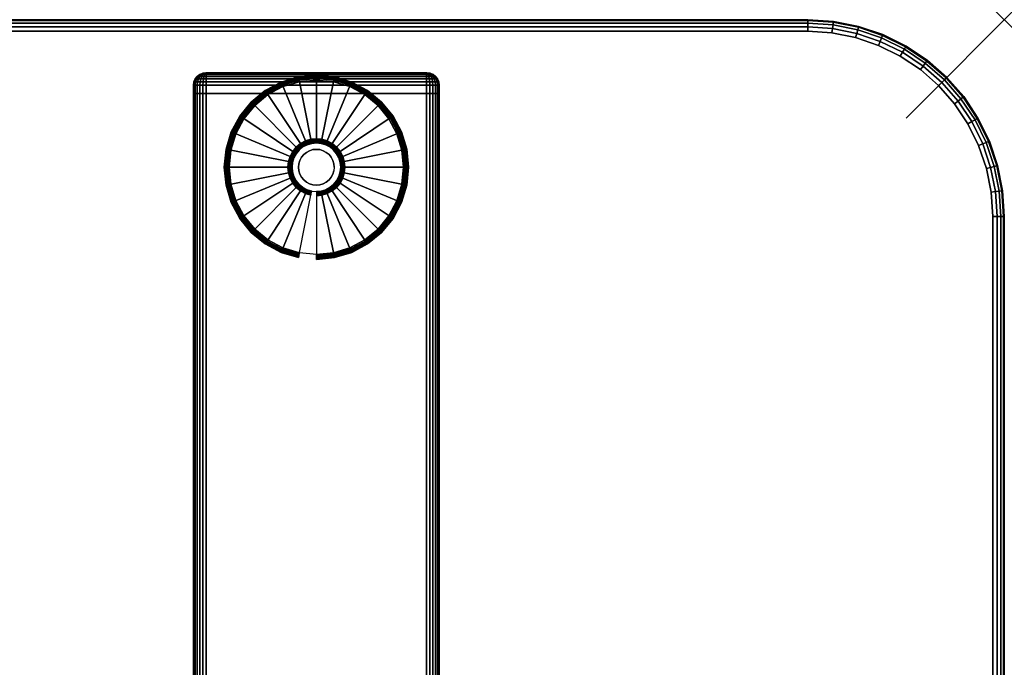
# Model space of a CAD drawing. Units: inches. Extents: x -0.2 to 60, y -20 to 0.
# Drawn here: x 50 to 60, y -6.6 to 0 of the extents above; entities that cross this region are included whole.
import ezdxf

# ---------------------------------------------------------------- set-up
doc = ezdxf.new("R2010")
doc.units = ezdxf.units.IN
doc.header["$MEASUREMENT"] = 0
doc.header["$PDMODE"] = 3
doc.header["$PDSIZE"] = 1
for name, color, linetype in [('A-FURN-3-NODE', 7, 'Continuous'), ('A-FURN-3-TABLE-LEG-FOOT', 253, 'Continuous'), ('A-FURN-3-TABLE-LEG-FOOT-TRIM', 251, 'Continuous'), ('A-FURN-3-TABLE-LEG-GLIDE', 253, 'Continuous'), ('A-FURN-3-TABLE-SURFACE-BOTTOM', 255, 'Continuous'), ('A-FURN-3-TABLE-SURFACE-EDGE', 255, 'Continuous'), ('A-FURN-3-TABLE-SURFACE-TOP-HPL-TFL', 255, 'Continuous')]:
    doc.layers.add(name, color=color, linetype=linetype)

msp = doc.modelspace()

# ---------------------------------------------------------------- linework, layer by layer
at = {"layer": 'A-FURN-3-NODE'}
msp.add_point((60, 0), dxfattribs=at)
at = {"layer": 'A-FURN-3-TABLE-LEG-FOOT-TRIM'}
for points, invisible_edges in [([(54.125, -0.54, 0.905), (54.125, -0.54, 0.904), (51.875, -0.54, 0.904), (51.875, -0.54, 0.905)], 10), ([(54.125, -0.54, 0.904), (54.124, -0.54, 0.903), (51.876, -0.54, 0.903), (51.875, -0.54, 0.904)], 10), ([(54.125, -0.54, 0.905), (51.875, -0.54, 0.905), (51.875, -0.54, 1.645), (54.125, -0.54, 1.645)], 5), ([(54.124, -0.54, 1.648), (54.125, -0.54, 1.646), (51.875, -0.54, 1.646), (51.876, -0.54, 1.648)], 10), ([(54.125, -0.54, 1.646), (54.125, -0.54, 1.645), (51.875, -0.54, 1.645), (51.875, -0.54, 1.646)], 10), ([(54.124, -0.54, 0.903), (54.124, -0.54, 0.901), (51.876, -0.54, 0.901), (51.876, -0.54, 0.903)], 10), ([(54.124, -0.54, 0.901), (54.123, -0.54, 0.901), (51.878, -0.54, 0.901), (51.876, -0.54, 0.901)], 10), ([(54.123, -0.54, 1.649), (54.124, -0.54, 1.649), (51.876, -0.54, 1.649), (51.878, -0.54, 1.649)], 10), ([(54.124, -0.54, 1.649), (54.124, -0.54, 1.648), (51.876, -0.54, 1.648), (51.876, -0.54, 1.649)], 10), ([(54.123, -0.54, 0.901), (54.121, -0.54, 0.9), (51.879, -0.54, 0.9), (51.878, -0.54, 0.901)], 10), ([(54.121, -0.54, 1.65), (54.123, -0.54, 1.649), (51.878, -0.54, 1.649), (51.879, -0.54, 1.65)], 10), ([(54.121, -0.54, 0.9), (54.12, -0.54, 0.9), (51.88, -0.54, 0.9), (51.879, -0.54, 0.9)], 8), ([(54.12, -0.54, 1.65), (54.121, -0.54, 1.65), (51.879, -0.54, 1.65), (51.88, -0.54, 1.65)], 2)]:
    msp.add_3dface(points, dxfattribs=dict(at, invisible_edges=invisible_edges))
at = {"layer": 'A-FURN-3-TABLE-LEG-GLIDE'}
for points, invisible_edges in [([(53.34, -0.68), (53.493, -0.762), (52.507, -0.762), (52.66, -0.68)], 10), ([(53.173, -0.63), (53.34, -0.68), (52.66, -0.68), (52.827, -0.63)], 10), ([(53, -0.613), (53.173, -0.63), (52.827, -0.63), (53, -0.613)], 2), ([(53.493, -0.762), (53.628, -0.872), (52.372, -0.872), (52.507, -0.762)], 10), ([(53.628, -0.872), (53.738, -1.007), (52.262, -1.007), (52.372, -0.872)], 10), ([(53.738, -1.007), (53.82, -1.16), (52.18, -1.16), (52.262, -1.007)], 10), ([(53.82, -1.16), (53.87, -1.327), (52.13, -1.327), (52.18, -1.16)], 10), ([(52.862, -1.294, 0.396), (52.825, -1.325, 0.396), (52.871, -1.371, 0.396), (52.899, -1.349, 0.396)], 10), ([(52.905, -1.271, 0.396), (52.862, -1.294, 0.396), (52.899, -1.349, 0.396), (52.93, -1.332, 0.396)], 10), ([(52.952, -1.257, 0.396), (52.905, -1.271, 0.396), (52.93, -1.332, 0.396), (52.964, -1.321, 0.396)], 10), ([(53, -1.253, 0.396), (52.952, -1.257, 0.396), (52.964, -1.321, 0.396), (53, -1.318, 0.396)], 10), ([(53.048, -1.257, 0.396), (53, -1.253, 0.396), (53, -1.318, 0.396), (53.036, -1.321, 0.396)], 10), ([(53.095, -1.271, 0.396), (53.048, -1.257, 0.396), (53.036, -1.321, 0.396), (53.07, -1.332, 0.396)], 10), ([(53.138, -1.294, 0.396), (53.095, -1.271, 0.396), (53.07, -1.332, 0.396), (53.101, -1.349, 0.396)], 10), ([(53.175, -1.325, 0.396), (53.138, -1.294, 0.396), (53.101, -1.349, 0.396), (53.129, -1.371, 0.396)], 10), ([(53.87, -1.327), (53.888, -1.5), (52.113, -1.5), (52.13, -1.327)], 10), ([(52.794, -1.362, 0.396), (52.771, -1.405, 0.396), (52.832, -1.43, 0.396), (52.849, -1.399, 0.396)], 10), ([(52.825, -1.325, 0.396), (52.794, -1.362, 0.396), (52.849, -1.399, 0.396), (52.871, -1.371, 0.396)], 10), ([(53.206, -1.362, 0.396), (53.175, -1.325, 0.396), (53.129, -1.371, 0.396), (53.151, -1.399, 0.396)], 10), ([(53.229, -1.405, 0.396), (53.206, -1.362, 0.396), (53.151, -1.399, 0.396), (53.168, -1.43, 0.396)], 10), ([(53.888, -1.5), (53.87, -1.673), (52.13, -1.673), (52.113, -1.5)], 10), ([(52.757, -1.452, 0.396), (52.753, -1.5, 0.396), (52.818, -1.5, 0.396), (52.821, -1.464, 0.396)], 10), ([(52.753, -1.5, 0.396), (52.757, -1.548, 0.396), (52.821, -1.536, 0.396), (52.818, -1.5, 0.396)], 10), ([(52.771, -1.405, 0.396), (52.757, -1.452, 0.396), (52.821, -1.464, 0.396), (52.832, -1.43, 0.396)], 10), ([(53.243, -1.452, 0.396), (53.229, -1.405, 0.396), (53.168, -1.43, 0.396), (53.179, -1.464, 0.396)], 10), ([(53.248, -1.5, 0.396), (53.243, -1.452, 0.396), (53.179, -1.464, 0.396), (53.182, -1.5, 0.396)], 10), ([(53.243, -1.548, 0.396), (53.248, -1.5, 0.396), (53.182, -1.5, 0.396), (53.179, -1.536, 0.396)], 10), ([(52.757, -1.548, 0.396), (52.771, -1.595, 0.396), (52.832, -1.57, 0.396), (52.821, -1.536, 0.396)], 10), ([(52.771, -1.595, 0.396), (52.794, -1.638, 0.396), (52.849, -1.601, 0.396), (52.832, -1.57, 0.396)], 10), ([(52.794, -1.638, 0.396), (52.825, -1.675, 0.396), (52.871, -1.629, 0.396), (52.849, -1.601, 0.396)], 10), ([(53.175, -1.675, 0.396), (53.206, -1.638, 0.396), (53.151, -1.601, 0.396), (53.129, -1.629, 0.396)], 10), ([(53.206, -1.638, 0.396), (53.229, -1.595, 0.396), (53.168, -1.57, 0.396), (53.151, -1.601, 0.396)], 10), ([(53.229, -1.595, 0.396), (53.243, -1.548, 0.396), (53.179, -1.536, 0.396), (53.168, -1.57, 0.396)], 10), ([(53.87, -1.673), (53.82, -1.84), (52.18, -1.84), (52.13, -1.673)], 10), ([(52.825, -1.675, 0.396), (52.862, -1.706, 0.396), (52.899, -1.651, 0.396), (52.871, -1.629, 0.396)], 10), ([(52.862, -1.706, 0.396), (52.905, -1.729, 0.396), (52.93, -1.668, 0.396), (52.899, -1.651, 0.396)], 10), ([(52.905, -1.729, 0.396), (52.952, -1.743, 0.396), (52.964, -1.679, 0.396), (52.93, -1.668, 0.396)], 10), ([(52.952, -1.743, 0.396), (53, -1.748, 0.396), (53, -1.682, 0.396), (52.964, -1.679, 0.396)], 10), ([(53, -1.748, 0.396), (53.048, -1.743, 0.396), (53.036, -1.679, 0.396), (53, -1.682, 0.396)], 10), ([(53.048, -1.743, 0.396), (53.095, -1.729, 0.396), (53.07, -1.668, 0.396), (53.036, -1.679, 0.396)], 10), ([(53.095, -1.729, 0.396), (53.138, -1.706, 0.396), (53.101, -1.651, 0.396), (53.07, -1.668, 0.396)], 10), ([(53.138, -1.706, 0.396), (53.175, -1.675, 0.396), (53.129, -1.629, 0.396), (53.101, -1.651, 0.396)], 10), ([(53.82, -1.84), (53.738, -1.993), (52.262, -1.993), (52.18, -1.84)], 10), ([(53.738, -1.993), (53.628, -2.128), (52.372, -2.128), (52.262, -1.993)], 10), ([(53.628, -2.128), (53.493, -2.238), (52.507, -2.238), (52.372, -2.128)], 10), ([(53.493, -2.238), (53.34, -2.32), (52.66, -2.32), (52.507, -2.238)], 10), ([(53.34, -2.32), (53.173, -2.37), (52.827, -2.37), (52.66, -2.32)], 10), ([(53.173, -2.37), (53, -2.387), (53, -2.387), (52.827, -2.37)], 8)]:
    msp.add_3dface(points, dxfattribs=dict(at, invisible_edges=invisible_edges))
at = {"layer": 'A-FURN-3-TABLE-SURFACE-BOTTOM'}
for points, invisible_edges in [([(58, -0.118, 31), (58, -19.882, 31), (2, -19.882, 31), (2, -0.118, 31)], 5), ([(58.246, -0.134, 31), (58.246, -19.866, 31), (58, -19.882, 31), (58, -0.118, 31)], 5), ([(58.487, -0.182, 31), (58.487, -19.818, 31), (58.246, -19.866, 31), (58.246, -0.134, 31)], 5), ([(58.72, -0.261, 31), (58.72, -19.739, 31), (58.487, -19.818, 31), (58.487, -0.182, 31)], 5), ([(58.941, -0.37, 31), (58.941, -19.63, 31), (58.72, -19.739, 31), (58.72, -0.261, 31)], 5), ([(59.146, -0.507, 31), (59.146, -19.493, 31), (58.941, -19.63, 31), (58.941, -0.37, 31)], 5), ([(59.331, -0.669, 31), (59.331, -19.331, 31), (59.146, -19.493, 31), (59.146, -0.507, 31)], 5), ([(59.493, -0.854, 31), (59.493, -19.146, 31), (59.331, -19.331, 31), (59.331, -0.669, 31)], 5), ([(59.63, -1.059, 31), (59.63, -18.941, 31), (59.493, -19.146, 31), (59.493, -0.854, 31)], 5), ([(59.739, -1.28, 31), (59.739, -18.72, 31), (59.63, -18.941, 31), (59.63, -1.059, 31)], 5), ([(59.818, -1.513, 31), (59.818, -18.487, 31), (59.739, -18.72, 31), (59.739, -1.28, 31)], 5), ([(59.866, -1.754, 31), (59.866, -18.246, 31), (59.818, -18.487, 31), (59.818, -1.513, 31)], 5), ([(59.882, -2, 31), (59.882, -18, 31), (59.866, -18.246, 31), (59.866, -1.754, 31)], 4)]:
    msp.add_3dface(points, dxfattribs=dict(at, invisible_edges=invisible_edges))
at = {"layer": 'A-FURN-3-TABLE-SURFACE-TOP-HPL-TFL'}
for points, invisible_edges in [([(2, -19.882, 32), (58, -19.882, 32), (58, -0.118, 32), (2, -0.118, 32)], 10), ([(58, -19.882, 32), (58.246, -19.866, 32), (58.246, -0.134, 32), (58, -0.118, 32)], 10), ([(58.246, -19.866, 32), (58.487, -19.818, 32), (58.487, -0.182, 32), (58.246, -0.134, 32)], 10), ([(58.487, -19.818, 32), (58.72, -19.739, 32), (58.72, -0.261, 32), (58.487, -0.182, 32)], 10), ([(58.72, -19.739, 32), (58.941, -19.63, 32), (58.941, -0.37, 32), (58.72, -0.261, 32)], 10), ([(58.941, -19.63, 32), (59.146, -19.493, 32), (59.146, -0.507, 32), (58.941, -0.37, 32)], 10), ([(59.146, -19.493, 32), (59.331, -19.331, 32), (59.331, -0.669, 32), (59.146, -0.507, 32)], 10), ([(59.331, -19.331, 32), (59.493, -19.146, 32), (59.493, -0.854, 32), (59.331, -0.669, 32)], 10), ([(59.493, -19.146, 32), (59.63, -18.941, 32), (59.63, -1.059, 32), (59.493, -0.854, 32)], 10), ([(59.63, -18.941, 32), (59.739, -18.72, 32), (59.739, -1.28, 32), (59.63, -1.059, 32)], 10), ([(59.739, -18.72, 32), (59.818, -18.487, 32), (59.818, -1.513, 32), (59.739, -1.28, 32)], 10), ([(59.818, -18.487, 32), (59.866, -18.246, 32), (59.866, -1.754, 32), (59.818, -1.513, 32)], 10), ([(59.866, -18.246, 32), (59.882, -18, 32), (59.882, -2, 32), (59.866, -1.754, 32)], 8)]:
    msp.add_3dface(points, dxfattribs=dict(at, invisible_edges=invisible_edges))

# ---------------------------------------------------------------- meshes
at = {"layer": 'A-FURN-3-TABLE-LEG-FOOT'}
mesh = msp.add_polymesh((2, 29), dxfattribs=at)
for k, corner in enumerate([(54.12, -19.25, 1.775), (54.154, -19.25, 1.771), (54.185, -19.25, 1.758), (54.212, -19.25, 1.737), (54.233, -19.25, 1.71), (54.246, -19.25, 1.679), (54.25, -19.25, 1.645), (54.25, -19.25, 0.905), (54.246, -19.25, 0.871), (54.233, -19.25, 0.84), (54.212, -19.25, 0.813), (54.185, -19.25, 0.792), (54.154, -19.25, 0.779), (54.12, -19.25, 0.775), (51.88, -19.25, 0.775), (51.846, -19.25, 0.779), (51.815, -19.25, 0.792), (51.788, -19.25, 0.813), (51.767, -19.25, 0.84), (51.754, -19.25, 0.871), (51.75, -19.25, 0.905), (51.75, -19.25, 1.645), (51.754, -19.25, 1.679), (51.767, -19.25, 1.71), (51.788, -19.25, 1.737), (51.815, -19.25, 1.758), (51.846, -19.25, 1.771), (51.88, -19.25, 1.775), (54.12, -19.25, 1.775), (54.12, -0.75, 1.775), (54.154, -0.75, 1.771), (54.185, -0.75, 1.758), (54.212, -0.75, 1.737), (54.233, -0.75, 1.71), (54.246, -0.75, 1.679), (54.25, -0.75, 1.645), (54.25, -0.75, 0.905), (54.246, -0.75, 0.871), (54.233, -0.75, 0.84), (54.212, -0.75, 0.813), (54.185, -0.75, 0.792), (54.154, -0.75, 0.779), (54.12, -0.75, 0.775), (51.88, -0.75, 0.775), (51.846, -0.75, 0.779), (51.815, -0.75, 0.792), (51.788, -0.75, 0.813), (51.767, -0.75, 0.84), (51.754, -0.75, 0.871), (51.75, -0.75, 0.905), (51.75, -0.75, 1.645), (51.754, -0.75, 1.679), (51.767, -0.75, 1.71), (51.788, -0.75, 1.737), (51.815, -0.75, 1.758), (51.846, -0.75, 1.771), (51.88, -0.75, 1.775), (54.12, -0.75, 1.775)]):
    mesh.set_mesh_vertex(divmod(k, 29), corner)
at = {"layer": 'A-FURN-3-TABLE-LEG-FOOT-TRIM'}
mesh = msp.add_polymesh((29, 8), dxfattribs=at)
for k, corner in enumerate([(51.875, -0.54, 0.905), (51.843, -0.544, 0.905), (51.813, -0.557, 0.905), (51.787, -0.577, 0.905), (51.767, -0.602, 0.905), (51.754, -0.633, 0.905), (51.75, -0.665, 0.905), (51.75, -0.75, 0.905), (51.875, -0.54, 0.904), (51.844, -0.544, 0.895), (51.815, -0.557, 0.888), (51.79, -0.577, 0.881), (51.771, -0.602, 0.876), (51.759, -0.633, 0.872), (51.754, -0.665, 0.871), (51.754, -0.75, 0.871), (51.876, -0.54, 0.903), (51.848, -0.544, 0.886), (51.822, -0.557, 0.871), (51.799, -0.577, 0.858), (51.782, -0.602, 0.848), (51.771, -0.633, 0.842), (51.767, -0.665, 0.84), (51.767, -0.75, 0.84), (51.876, -0.54, 0.901), (51.854, -0.544, 0.879), (51.832, -0.557, 0.857), (51.814, -0.577, 0.839), (51.8, -0.602, 0.825), (51.791, -0.633, 0.816), (51.788, -0.665, 0.813), (51.788, -0.75, 0.813), (51.878, -0.54, 0.901), (51.861, -0.544, 0.873), (51.846, -0.557, 0.847), (51.833, -0.577, 0.824), (51.823, -0.602, 0.807), (51.817, -0.633, 0.796), (51.815, -0.665, 0.792), (51.815, -0.75, 0.792), (51.879, -0.54, 0.9), (51.87, -0.544, 0.869), (51.863, -0.557, 0.84), (51.856, -0.577, 0.815), (51.851, -0.602, 0.796), (51.847, -0.633, 0.784), (51.846, -0.665, 0.779), (51.846, -0.75, 0.779), (51.88, -0.54, 0.9), (51.88, -0.544, 0.868), (51.88, -0.557, 0.838), (51.88, -0.577, 0.812), (51.88, -0.602, 0.792), (51.88, -0.633, 0.779), (51.88, -0.665, 0.775), (51.88, -0.75, 0.775), (54.12, -0.54, 0.9), (54.12, -0.544, 0.868), (54.12, -0.557, 0.838), (54.12, -0.577, 0.812), (54.12, -0.602, 0.792), (54.12, -0.633, 0.779), (54.12, -0.665, 0.775), (54.12, -0.75, 0.775), (54.121, -0.54, 0.9), (54.13, -0.544, 0.869), (54.137, -0.557, 0.84), (54.144, -0.577, 0.815), (54.149, -0.602, 0.796), (54.153, -0.633, 0.784), (54.154, -0.665, 0.779), (54.154, -0.75, 0.779), (54.123, -0.54, 0.901), (54.139, -0.544, 0.873), (54.154, -0.557, 0.847), (54.167, -0.577, 0.824), (54.177, -0.602, 0.807), (54.183, -0.633, 0.796), (54.185, -0.665, 0.792), (54.185, -0.75, 0.792), (54.124, -0.54, 0.901), (54.146, -0.544, 0.879), (54.168, -0.557, 0.857), (54.186, -0.577, 0.839), (54.2, -0.602, 0.825), (54.209, -0.633, 0.816), (54.212, -0.665, 0.813), (54.212, -0.75, 0.813), (54.124, -0.54, 0.903), (54.152, -0.544, 0.886), (54.178, -0.557, 0.871), (54.201, -0.577, 0.858), (54.218, -0.602, 0.848), (54.229, -0.633, 0.842), (54.233, -0.665, 0.84), (54.233, -0.75, 0.84), (54.125, -0.54, 0.904), (54.156, -0.544, 0.895), (54.185, -0.557, 0.888), (54.21, -0.577, 0.881), (54.229, -0.602, 0.876), (54.241, -0.633, 0.872), (54.246, -0.665, 0.871), (54.246, -0.75, 0.871), (54.125, -0.54, 0.905), (54.157, -0.544, 0.905), (54.188, -0.557, 0.905), (54.213, -0.577, 0.905), (54.233, -0.602, 0.905), (54.246, -0.633, 0.905), (54.25, -0.665, 0.905), (54.25, -0.75, 0.905), (54.125, -0.54, 1.645), (54.157, -0.544, 1.645), (54.188, -0.557, 1.645), (54.213, -0.577, 1.645), (54.233, -0.602, 1.645), (54.246, -0.633, 1.645), (54.25, -0.665, 1.645), (54.25, -0.75, 1.645), (54.125, -0.54, 1.646), (54.156, -0.544, 1.655), (54.185, -0.557, 1.662), (54.21, -0.577, 1.669), (54.229, -0.602, 1.674), (54.241, -0.633, 1.678), (54.246, -0.665, 1.679), (54.246, -0.75, 1.679), (54.124, -0.54, 1.648), (54.152, -0.544, 1.664), (54.178, -0.557, 1.679), (54.201, -0.577, 1.692), (54.218, -0.602, 1.702), (54.229, -0.633, 1.708), (54.233, -0.665, 1.71), (54.233, -0.75, 1.71), (54.124, -0.54, 1.649), (54.146, -0.544, 1.671), (54.168, -0.557, 1.693), (54.186, -0.577, 1.711), (54.2, -0.602, 1.725), (54.209, -0.633, 1.734), (54.212, -0.665, 1.737), (54.212, -0.75, 1.737), (54.123, -0.54, 1.649), (54.139, -0.544, 1.677), (54.154, -0.557, 1.703), (54.167, -0.577, 1.726), (54.177, -0.602, 1.743), (54.183, -0.633, 1.754), (54.185, -0.665, 1.758), (54.185, -0.75, 1.758), (54.121, -0.54, 1.65), (54.13, -0.544, 1.681), (54.137, -0.557, 1.71), (54.144, -0.577, 1.735), (54.149, -0.602, 1.754), (54.153, -0.633, 1.766), (54.154, -0.665, 1.771), (54.154, -0.75, 1.771), (54.12, -0.54, 1.65), (54.12, -0.544, 1.682), (54.12, -0.557, 1.713), (54.12, -0.577, 1.738), (54.12, -0.602, 1.758), (54.12, -0.633, 1.771), (54.12, -0.665, 1.775), (54.12, -0.75, 1.775), (51.88, -0.54, 1.65), (51.88, -0.544, 1.682), (51.88, -0.557, 1.713), (51.88, -0.577, 1.738), (51.88, -0.602, 1.758), (51.88, -0.633, 1.771), (51.88, -0.665, 1.775), (51.88, -0.75, 1.775), (51.879, -0.54, 1.65), (51.87, -0.544, 1.681), (51.863, -0.557, 1.71), (51.856, -0.577, 1.735), (51.851, -0.602, 1.754), (51.847, -0.633, 1.766), (51.846, -0.665, 1.771), (51.846, -0.75, 1.771), (51.878, -0.54, 1.649), (51.861, -0.544, 1.677), (51.846, -0.557, 1.703), (51.833, -0.577, 1.726), (51.823, -0.602, 1.743), (51.817, -0.633, 1.754), (51.815, -0.665, 1.758), (51.815, -0.75, 1.758), (51.876, -0.54, 1.649), (51.854, -0.544, 1.671), (51.832, -0.557, 1.693), (51.814, -0.577, 1.711), (51.8, -0.602, 1.725), (51.791, -0.633, 1.734), (51.788, -0.665, 1.737), (51.788, -0.75, 1.737), (51.876, -0.54, 1.648), (51.848, -0.544, 1.664), (51.822, -0.557, 1.679), (51.799, -0.577, 1.692), (51.782, -0.602, 1.702), (51.771, -0.633, 1.708), (51.767, -0.665, 1.71), (51.767, -0.75, 1.71), (51.875, -0.54, 1.646), (51.844, -0.544, 1.655), (51.815, -0.557, 1.662), (51.79, -0.577, 1.669), (51.771, -0.602, 1.674), (51.759, -0.633, 1.678), (51.754, -0.665, 1.679), (51.754, -0.75, 1.679), (51.875, -0.54, 1.645), (51.843, -0.544, 1.645), (51.813, -0.557, 1.645), (51.787, -0.577, 1.645), (51.767, -0.602, 1.645), (51.754, -0.633, 1.645), (51.75, -0.665, 1.645), (51.75, -0.75, 1.645), (51.875, -0.54, 0.905), (51.843, -0.544, 0.905), (51.813, -0.557, 0.905), (51.787, -0.577, 0.905), (51.767, -0.602, 0.905), (51.754, -0.633, 0.905), (51.75, -0.665, 0.905), (51.75, -0.75, 0.905)]):
    mesh.set_mesh_vertex(divmod(k, 8), corner)
at = {"layer": 'A-FURN-3-TABLE-LEG-GLIDE'}
mesh = msp.add_polymesh((9, 7), dxfattribs=at)
for k, corner in enumerate([(53, -0.565, 0.178), (53, -0.562, 0.163), (53, -0.562, 0.05), (53, -0.566, 0.031), (53, -0.577, 0.015), (53, -0.593, 0.004), (53, -0.613), (52.818, -0.583, 0.178), (52.817, -0.581, 0.163), (52.817, -0.581, 0.05), (52.818, -0.584, 0.031), (52.82, -0.595, 0.015), (52.823, -0.611, 0.004), (52.827, -0.63), (52.642, -0.636, 0.178), (52.641, -0.634, 0.163), (52.641, -0.634, 0.05), (52.643, -0.637, 0.031), (52.647, -0.647, 0.015), (52.653, -0.662, 0.004), (52.66, -0.68), (52.481, -0.723, 0.178), (52.479, -0.72, 0.163), (52.479, -0.72, 0.05), (52.481, -0.724, 0.031), (52.487, -0.733, 0.015), (52.496, -0.746, 0.004), (52.507, -0.762), (52.339, -0.839, 0.178), (52.337, -0.837, 0.163), (52.337, -0.837, 0.05), (52.34, -0.84, 0.031), (52.347, -0.847, 0.015), (52.359, -0.859, 0.004), (52.372, -0.872), (52.223, -0.981, 0.178), (52.22, -0.979, 0.163), (52.22, -0.979, 0.05), (52.224, -0.981, 0.031), (52.233, -0.987, 0.015), (52.246, -0.996, 0.004), (52.262, -1.007), (52.136, -1.142, 0.178), (52.134, -1.141, 0.163), (52.134, -1.141, 0.05), (52.137, -1.143, 0.031), (52.147, -1.147, 0.015), (52.162, -1.153, 0.004), (52.18, -1.16), (52.083, -1.318, 0.178), (52.081, -1.317, 0.163), (52.081, -1.317, 0.05), (52.084, -1.318, 0.031), (52.095, -1.32, 0.015), (52.111, -1.323, 0.004), (52.13, -1.327), (52.065, -1.5, 0.178), (52.063, -1.5, 0.163), (52.063, -1.5, 0.05), (52.066, -1.5, 0.031), (52.077, -1.5, 0.015), (52.093, -1.5, 0.004), (52.113, -1.5)]):
    mesh.set_mesh_vertex(divmod(k, 7), corner)
mesh = msp.add_polymesh((9, 9), dxfattribs=at)
for k, corner in enumerate([(53, -1.253, 0.396), (53, -1.242, 0.396), (53, -1.231, 0.394), (53, -1.221, 0.393), (53, -1.21, 0.39), (53, -0.598, 0.211), (53, -0.584, 0.204), (53, -0.572, 0.193), (53, -0.565, 0.178), (52.952, -1.257, 0.396), (52.95, -1.247, 0.396), (52.948, -1.236, 0.394), (52.946, -1.226, 0.393), (52.943, -1.216, 0.39), (52.824, -0.616, 0.211), (52.821, -0.602, 0.204), (52.819, -0.59, 0.193), (52.818, -0.583, 0.178), (52.905, -1.271, 0.396), (52.901, -1.261, 0.396), (52.897, -1.252, 0.394), (52.893, -1.242, 0.393), (52.889, -1.232, 0.39), (52.655, -0.667, 0.211), (52.649, -0.654, 0.204), (52.645, -0.643, 0.193), (52.642, -0.636, 0.178), (52.862, -1.294, 0.396), (52.857, -1.285, 0.396), (52.851, -1.276, 0.394), (52.845, -1.268, 0.393), (52.839, -1.259, 0.39), (52.499, -0.75, 0.211), (52.491, -0.738, 0.204), (52.485, -0.729, 0.193), (52.481, -0.723, 0.178), (52.825, -1.325, 0.396), (52.817, -1.317, 0.396), (52.81, -1.31, 0.394), (52.802, -1.302, 0.393), (52.795, -1.295, 0.39), (52.362, -0.862, 0.211), (52.352, -0.852, 0.204), (52.344, -0.844, 0.193), (52.339, -0.839, 0.178), (52.794, -1.362, 0.396), (52.785, -1.357, 0.396), (52.776, -1.351, 0.394), (52.768, -1.345, 0.393), (52.759, -1.339, 0.39), (52.25, -0.999, 0.211), (52.238, -0.991, 0.204), (52.229, -0.985, 0.193), (52.223, -0.981, 0.178), (52.771, -1.405, 0.396), (52.761, -1.401, 0.396), (52.752, -1.397, 0.394), (52.742, -1.393, 0.393), (52.732, -1.389, 0.39), (52.167, -1.155, 0.211), (52.154, -1.149, 0.204), (52.143, -1.145, 0.193), (52.136, -1.142, 0.178), (52.757, -1.452, 0.396), (52.747, -1.45, 0.396), (52.736, -1.448, 0.394), (52.726, -1.446, 0.393), (52.716, -1.443, 0.39), (52.116, -1.324, 0.211), (52.102, -1.321, 0.204), (52.09, -1.319, 0.193), (52.083, -1.318, 0.178), (52.753, -1.5, 0.396), (52.742, -1.5, 0.396), (52.731, -1.5, 0.394), (52.721, -1.5, 0.393), (52.71, -1.5, 0.39), (52.098, -1.5, 0.211), (52.084, -1.5, 0.204), (52.072, -1.5, 0.193), (52.065, -1.5, 0.178)]):
    mesh.set_mesh_vertex(divmod(k, 9), corner)
mesh = msp.add_polymesh((9, 7), dxfattribs=at)
for k, corner in enumerate([(53.935, -1.5, 0.178), (53.938, -1.5, 0.163), (53.938, -1.5, 0.05), (53.934, -1.5, 0.031), (53.923, -1.5, 0.015), (53.907, -1.5, 0.004), (53.888, -1.5), (53.917, -1.318, 0.178), (53.919, -1.317, 0.163), (53.919, -1.317, 0.05), (53.916, -1.318, 0.031), (53.905, -1.32, 0.015), (53.889, -1.323, 0.004), (53.87, -1.327), (53.864, -1.142, 0.178), (53.866, -1.141, 0.163), (53.866, -1.141, 0.05), (53.863, -1.143, 0.031), (53.853, -1.147, 0.015), (53.838, -1.153, 0.004), (53.82, -1.16), (53.777, -0.981, 0.178), (53.78, -0.979, 0.163), (53.78, -0.979, 0.05), (53.776, -0.981, 0.031), (53.767, -0.987, 0.015), (53.754, -0.996, 0.004), (53.738, -1.007), (53.661, -0.839, 0.178), (53.663, -0.837, 0.163), (53.663, -0.837, 0.05), (53.66, -0.84, 0.031), (53.653, -0.847, 0.015), (53.641, -0.859, 0.004), (53.628, -0.872), (53.519, -0.723, 0.178), (53.521, -0.72, 0.163), (53.521, -0.72, 0.05), (53.519, -0.724, 0.031), (53.513, -0.733, 0.015), (53.504, -0.746, 0.004), (53.493, -0.762), (53.358, -0.636, 0.178), (53.359, -0.634, 0.163), (53.359, -0.634, 0.05), (53.357, -0.637, 0.031), (53.353, -0.647, 0.015), (53.347, -0.662, 0.004), (53.34, -0.68), (53.182, -0.583, 0.178), (53.183, -0.581, 0.163), (53.183, -0.581, 0.05), (53.182, -0.584, 0.031), (53.18, -0.595, 0.015), (53.177, -0.611, 0.004), (53.173, -0.63), (53, -0.565, 0.178), (53, -0.562, 0.163), (53, -0.562, 0.05), (53, -0.566, 0.031), (53, -0.577, 0.015), (53, -0.593, 0.004), (53, -0.613)]):
    mesh.set_mesh_vertex(divmod(k, 7), corner)
mesh = msp.add_polymesh((9, 9), dxfattribs=at)
for k, corner in enumerate([(53.248, -1.5, 0.396), (53.258, -1.5, 0.396), (53.269, -1.5, 0.394), (53.279, -1.5, 0.393), (53.29, -1.5, 0.39), (53.902, -1.5, 0.211), (53.916, -1.5, 0.204), (53.928, -1.5, 0.193), (53.935, -1.5, 0.178), (53.243, -1.452, 0.396), (53.253, -1.45, 0.396), (53.264, -1.448, 0.394), (53.274, -1.446, 0.393), (53.284, -1.443, 0.39), (53.884, -1.324, 0.211), (53.898, -1.321, 0.204), (53.91, -1.319, 0.193), (53.917, -1.318, 0.178), (53.229, -1.405, 0.396), (53.239, -1.401, 0.396), (53.248, -1.397, 0.394), (53.258, -1.393, 0.393), (53.268, -1.389, 0.39), (53.833, -1.155, 0.211), (53.846, -1.149, 0.204), (53.857, -1.145, 0.193), (53.864, -1.142, 0.178), (53.206, -1.362, 0.396), (53.215, -1.357, 0.396), (53.224, -1.351, 0.394), (53.232, -1.345, 0.393), (53.241, -1.339, 0.39), (53.75, -0.999, 0.211), (53.762, -0.991, 0.204), (53.771, -0.985, 0.193), (53.777, -0.981, 0.178), (53.175, -1.325, 0.396), (53.183, -1.317, 0.396), (53.19, -1.31, 0.394), (53.198, -1.302, 0.393), (53.205, -1.295, 0.39), (53.638, -0.862, 0.211), (53.648, -0.852, 0.204), (53.656, -0.844, 0.193), (53.661, -0.839, 0.178), (53.138, -1.294, 0.396), (53.143, -1.285, 0.396), (53.149, -1.276, 0.394), (53.155, -1.268, 0.393), (53.161, -1.259, 0.39), (53.501, -0.75, 0.211), (53.509, -0.738, 0.204), (53.515, -0.729, 0.193), (53.519, -0.723, 0.178), (53.095, -1.271, 0.396), (53.099, -1.261, 0.396), (53.103, -1.252, 0.394), (53.107, -1.242, 0.393), (53.111, -1.232, 0.39), (53.345, -0.667, 0.211), (53.351, -0.654, 0.204), (53.355, -0.643, 0.193), (53.358, -0.636, 0.178), (53.048, -1.257, 0.396), (53.05, -1.247, 0.396), (53.052, -1.236, 0.394), (53.054, -1.226, 0.393), (53.057, -1.216, 0.39), (53.176, -0.616, 0.211), (53.179, -0.602, 0.204), (53.181, -0.59, 0.193), (53.182, -0.583, 0.178), (53, -1.253, 0.396), (53, -1.242, 0.396), (53, -1.231, 0.394), (53, -1.221, 0.393), (53, -1.21, 0.39), (53, -0.598, 0.211), (53, -0.584, 0.204), (53, -0.572, 0.193), (53, -0.565, 0.178)]):
    mesh.set_mesh_vertex(divmod(k, 9), corner)
mesh = msp.add_polymesh((2, 32), dxfattribs=dict(at, n_close=True))
for k, corner in enumerate([(53.182, -1.5, 0.396), (53.179, -1.464, 0.396), (53.168, -1.43, 0.396), (53.151, -1.399, 0.396), (53.129, -1.371, 0.396), (53.101, -1.349, 0.396), (53.07, -1.332, 0.396), (53.036, -1.321, 0.396), (53, -1.318, 0.396), (52.964, -1.321, 0.396), (52.93, -1.332, 0.396), (52.899, -1.349, 0.396), (52.871, -1.371, 0.396), (52.849, -1.399, 0.396), (52.832, -1.43, 0.396), (52.821, -1.464, 0.396), (52.818, -1.5, 0.396), (52.821, -1.536, 0.396), (52.832, -1.57, 0.396), (52.849, -1.601, 0.396), (52.871, -1.629, 0.396), (52.899, -1.651, 0.396), (52.93, -1.668, 0.396), (52.964, -1.679, 0.396), (53, -1.682, 0.396), (53.036, -1.679, 0.396), (53.07, -1.668, 0.396), (53.101, -1.651, 0.396), (53.129, -1.629, 0.396), (53.151, -1.601, 0.396), (53.168, -1.57, 0.396), (53.179, -1.536, 0.396), (53.182, -1.5, 1.378), (53.179, -1.464, 1.378), (53.168, -1.43, 1.378), (53.151, -1.399, 1.378), (53.129, -1.371, 1.378), (53.101, -1.349, 1.378), (53.07, -1.332, 1.378), (53.036, -1.321, 1.378), (53, -1.318, 1.378), (52.964, -1.321, 1.378), (52.93, -1.332, 1.378), (52.899, -1.349, 1.378), (52.871, -1.371, 1.378), (52.849, -1.399, 1.378), (52.832, -1.43, 1.378), (52.821, -1.464, 1.378), (52.818, -1.5, 1.378), (52.821, -1.536, 1.378), (52.832, -1.57, 1.378), (52.849, -1.601, 1.378), (52.871, -1.629, 1.378), (52.899, -1.651, 1.378), (52.93, -1.668, 1.378), (52.964, -1.679, 1.378), (53, -1.682, 1.378), (53.036, -1.679, 1.378), (53.07, -1.668, 1.378), (53.101, -1.651, 1.378), (53.129, -1.629, 1.378), (53.151, -1.601, 1.378), (53.168, -1.57, 1.378), (53.179, -1.536, 1.378)]):
    mesh.set_mesh_vertex(divmod(k, 32), corner)
mesh = msp.add_polymesh((8, 7), dxfattribs=at)
for k, corner in enumerate([(52.065, -1.5, 0.178), (52.063, -1.5, 0.163), (52.063, -1.5, 0.05), (52.066, -1.5, 0.031), (52.077, -1.5, 0.015), (52.093, -1.5, 0.004), (52.113, -1.5), (52.083, -1.682, 0.178), (52.081, -1.683, 0.163), (52.081, -1.683, 0.05), (52.084, -1.682, 0.031), (52.095, -1.68, 0.015), (52.111, -1.677, 0.004), (52.13, -1.673), (52.136, -1.858, 0.178), (52.134, -1.859, 0.163), (52.134, -1.859, 0.05), (52.137, -1.857, 0.031), (52.147, -1.853, 0.015), (52.162, -1.847, 0.004), (52.18, -1.84), (52.223, -2.019, 0.178), (52.22, -2.021, 0.163), (52.22, -2.021, 0.05), (52.224, -2.019, 0.031), (52.233, -2.013, 0.015), (52.246, -2.004, 0.004), (52.262, -1.993), (52.339, -2.161, 0.178), (52.337, -2.163, 0.163), (52.337, -2.163, 0.05), (52.34, -2.16, 0.031), (52.347, -2.153, 0.015), (52.359, -2.141, 0.004), (52.372, -2.128), (52.481, -2.277, 0.178), (52.479, -2.28, 0.163), (52.479, -2.28, 0.05), (52.481, -2.276, 0.031), (52.487, -2.267, 0.015), (52.496, -2.254, 0.004), (52.507, -2.238), (52.642, -2.364, 0.178), (52.641, -2.366, 0.163), (52.641, -2.366, 0.05), (52.643, -2.363, 0.031), (52.647, -2.353, 0.015), (52.653, -2.338, 0.004), (52.66, -2.32), (52.818, -2.417, 0.178), (52.817, -2.419, 0.163), (52.817, -2.419, 0.05), (52.818, -2.416, 0.031), (52.82, -2.405, 0.015), (52.823, -2.389, 0.004), (52.827, -2.37)]):
    mesh.set_mesh_vertex(divmod(k, 7), corner)
mesh = msp.add_polymesh((8, 9), dxfattribs=at)
for k, corner in enumerate([(52.753, -1.5, 0.396), (52.742, -1.5, 0.396), (52.731, -1.5, 0.394), (52.721, -1.5, 0.393), (52.71, -1.5, 0.39), (52.098, -1.5, 0.211), (52.084, -1.5, 0.204), (52.072, -1.5, 0.193), (52.065, -1.5, 0.178), (52.757, -1.548, 0.396), (52.747, -1.55, 0.396), (52.736, -1.552, 0.394), (52.726, -1.554, 0.393), (52.716, -1.557, 0.39), (52.116, -1.676, 0.211), (52.102, -1.679, 0.204), (52.09, -1.681, 0.193), (52.083, -1.682, 0.178), (52.771, -1.595, 0.396), (52.761, -1.599, 0.396), (52.752, -1.603, 0.394), (52.742, -1.607, 0.393), (52.732, -1.611, 0.39), (52.167, -1.845, 0.211), (52.154, -1.851, 0.204), (52.143, -1.855, 0.193), (52.136, -1.858, 0.178), (52.794, -1.638, 0.396), (52.785, -1.643, 0.396), (52.776, -1.649, 0.394), (52.768, -1.655, 0.393), (52.759, -1.661, 0.39), (52.25, -2.001, 0.211), (52.238, -2.009, 0.204), (52.229, -2.015, 0.193), (52.223, -2.019, 0.178), (52.825, -1.675, 0.396), (52.817, -1.683, 0.396), (52.81, -1.69, 0.394), (52.802, -1.698, 0.393), (52.795, -1.705, 0.39), (52.362, -2.138, 0.211), (52.352, -2.148, 0.204), (52.344, -2.156, 0.193), (52.339, -2.161, 0.178), (52.862, -1.706, 0.396), (52.857, -1.715, 0.396), (52.851, -1.724, 0.394), (52.845, -1.732, 0.393), (52.839, -1.741, 0.39), (52.499, -2.25, 0.211), (52.491, -2.262, 0.204), (52.485, -2.271, 0.193), (52.481, -2.277, 0.178), (52.905, -1.729, 0.396), (52.901, -1.739, 0.396), (52.897, -1.748, 0.394), (52.893, -1.758, 0.393), (52.889, -1.768, 0.39), (52.655, -2.333, 0.211), (52.649, -2.346, 0.204), (52.645, -2.357, 0.193), (52.642, -2.364, 0.178), (52.952, -1.743, 0.396), (52.95, -1.753, 0.396), (52.948, -1.764, 0.394), (52.946, -1.774, 0.393), (52.943, -1.784, 0.39), (52.824, -2.384, 0.211), (52.821, -2.398, 0.204), (52.819, -2.41, 0.193), (52.818, -2.417, 0.178)]):
    mesh.set_mesh_vertex(divmod(k, 9), corner)
mesh = msp.add_polymesh((9, 9), dxfattribs=at)
for k, corner in enumerate([(53, -1.748, 0.396), (53, -1.758, 0.396), (53, -1.769, 0.394), (53, -1.779, 0.393), (53, -1.79, 0.39), (53, -2.402, 0.211), (53, -2.416, 0.204), (53, -2.428, 0.193), (53, -2.435, 0.178), (53.048, -1.743, 0.396), (53.05, -1.753, 0.396), (53.052, -1.764, 0.394), (53.054, -1.774, 0.393), (53.057, -1.784, 0.39), (53.176, -2.384, 0.211), (53.179, -2.398, 0.204), (53.181, -2.41, 0.193), (53.182, -2.417, 0.178), (53.095, -1.729, 0.396), (53.099, -1.739, 0.396), (53.103, -1.748, 0.394), (53.107, -1.758, 0.393), (53.111, -1.768, 0.39), (53.345, -2.333, 0.211), (53.351, -2.346, 0.204), (53.355, -2.357, 0.193), (53.358, -2.364, 0.178), (53.138, -1.706, 0.396), (53.143, -1.715, 0.396), (53.149, -1.724, 0.394), (53.155, -1.732, 0.393), (53.161, -1.741, 0.39), (53.501, -2.25, 0.211), (53.509, -2.262, 0.204), (53.515, -2.271, 0.193), (53.519, -2.277, 0.178), (53.175, -1.675, 0.396), (53.183, -1.683, 0.396), (53.19, -1.69, 0.394), (53.198, -1.698, 0.393), (53.205, -1.705, 0.39), (53.638, -2.138, 0.211), (53.648, -2.148, 0.204), (53.656, -2.156, 0.193), (53.661, -2.161, 0.178), (53.206, -1.638, 0.396), (53.215, -1.643, 0.396), (53.224, -1.649, 0.394), (53.232, -1.655, 0.393), (53.241, -1.661, 0.39), (53.75, -2.001, 0.211), (53.762, -2.009, 0.204), (53.771, -2.015, 0.193), (53.777, -2.019, 0.178), (53.229, -1.595, 0.396), (53.239, -1.599, 0.396), (53.248, -1.603, 0.394), (53.258, -1.607, 0.393), (53.268, -1.611, 0.39), (53.833, -1.845, 0.211), (53.846, -1.851, 0.204), (53.857, -1.855, 0.193), (53.864, -1.858, 0.178), (53.243, -1.548, 0.396), (53.253, -1.55, 0.396), (53.264, -1.552, 0.394), (53.274, -1.554, 0.393), (53.284, -1.557, 0.39), (53.884, -1.676, 0.211), (53.898, -1.679, 0.204), (53.91, -1.681, 0.193), (53.917, -1.682, 0.178), (53.248, -1.5, 0.396), (53.258, -1.5, 0.396), (53.269, -1.5, 0.394), (53.279, -1.5, 0.393), (53.29, -1.5, 0.39), (53.902, -1.5, 0.211), (53.916, -1.5, 0.204), (53.928, -1.5, 0.193), (53.935, -1.5, 0.178)]):
    mesh.set_mesh_vertex(divmod(k, 9), corner)
mesh = msp.add_polymesh((9, 7), dxfattribs=at)
for k, corner in enumerate([(53, -2.435, 0.178), (53, -2.438, 0.163), (53, -2.438, 0.05), (53, -2.434, 0.031), (53, -2.423, 0.015), (53, -2.407, 0.004), (53, -2.387), (53.182, -2.417, 0.178), (53.183, -2.419, 0.163), (53.183, -2.419, 0.05), (53.182, -2.416, 0.031), (53.18, -2.405, 0.015), (53.177, -2.389, 0.004), (53.173, -2.37), (53.358, -2.364, 0.178), (53.359, -2.366, 0.163), (53.359, -2.366, 0.05), (53.357, -2.363, 0.031), (53.353, -2.353, 0.015), (53.347, -2.338, 0.004), (53.34, -2.32), (53.519, -2.277, 0.178), (53.521, -2.28, 0.163), (53.521, -2.28, 0.05), (53.519, -2.276, 0.031), (53.513, -2.267, 0.015), (53.504, -2.254, 0.004), (53.493, -2.238), (53.661, -2.161, 0.178), (53.663, -2.163, 0.163), (53.663, -2.163, 0.05), (53.66, -2.16, 0.031), (53.653, -2.153, 0.015), (53.641, -2.141, 0.004), (53.628, -2.128), (53.777, -2.019, 0.178), (53.78, -2.021, 0.163), (53.78, -2.021, 0.05), (53.776, -2.019, 0.031), (53.767, -2.013, 0.015), (53.754, -2.004, 0.004), (53.738, -1.993), (53.864, -1.858, 0.178), (53.866, -1.859, 0.163), (53.866, -1.859, 0.05), (53.863, -1.857, 0.031), (53.853, -1.853, 0.015), (53.838, -1.847, 0.004), (53.82, -1.84), (53.917, -1.682, 0.178), (53.919, -1.683, 0.163), (53.919, -1.683, 0.05), (53.916, -1.682, 0.031), (53.905, -1.68, 0.015), (53.889, -1.677, 0.004), (53.87, -1.673), (53.935, -1.5, 0.178), (53.938, -1.5, 0.163), (53.938, -1.5, 0.05), (53.934, -1.5, 0.031), (53.923, -1.5, 0.015), (53.907, -1.5, 0.004), (53.888, -1.5)]):
    mesh.set_mesh_vertex(divmod(k, 7), corner)
at = {"layer": 'A-FURN-3-TABLE-SURFACE-EDGE'}
mesh = msp.add_polymesh((9, 9), dxfattribs=at)
for k, corner in enumerate([(2, -0.118, 31), (2, -0.073, 31.009), (2, -0.035, 31.035), (2, -0.009, 31.073), (2, 0, 31.118), (2, 0, 31.882), (2, -0.009, 31.927), (2, -0.035, 31.965), (2, -0.073, 31.991), (58, -0.118, 31), (58, -0.073, 31.009), (58, -0.035, 31.035), (58, -0.009, 31.073), (58, 0, 31.118), (58, 0, 31.882), (58, -0.009, 31.927), (58, -0.035, 31.965), (58, -0.073, 31.991), (58.246, -0.134, 31), (58.252, -0.089, 31.009), (58.257, -0.051, 31.035), (58.26, -0.026, 31.073), (58.261, -0.017, 31.118), (58.261, -0.017, 31.882), (58.26, -0.026, 31.927), (58.257, -0.051, 31.965), (58.252, -0.089, 31.991), (58.487, -0.182, 31), (58.499, -0.139, 31.009), (58.509, -0.102, 31.035), (58.515, -0.077, 31.073), (58.518, -0.068, 31.118), (58.518, -0.068, 31.882), (58.515, -0.077, 31.927), (58.509, -0.102, 31.965), (58.499, -0.139, 31.991), (58.72, -0.261, 31), (58.737, -0.22, 31.009), (58.752, -0.184, 31.035), (58.762, -0.161, 31.073), (58.765, -0.152, 31.118), (58.765, -0.152, 31.882), (58.762, -0.161, 31.927), (58.752, -0.184, 31.965), (58.737, -0.22, 31.991), (58.941, -0.37, 31), (58.964, -0.331, 31.009), (58.983, -0.298, 31.035), (58.996, -0.276, 31.073), (59, -0.268, 31.118), (59, -0.268, 31.882), (58.996, -0.276, 31.927), (58.983, -0.298, 31.965), (58.964, -0.331, 31.991), (59.146, -0.507, 31), (59.173, -0.471, 31.009), (59.196, -0.441, 31.035), (59.212, -0.42, 31.073), (59.218, -0.413, 31.118), (59.218, -0.413, 31.882), (59.212, -0.42, 31.927), (59.196, -0.441, 31.965), (59.173, -0.471, 31.991), (59.331, -0.669, 31), (59.363, -0.637, 31.009), (59.39, -0.61, 31.035), (59.408, -0.592, 31.073), (59.414, -0.586, 31.118), (59.414, -0.586, 31.882), (59.408, -0.592, 31.927), (59.39, -0.61, 31.965), (59.363, -0.637, 31.991), (59.493, -0.854, 31), (59.529, -0.827, 31.009), (59.559, -0.804, 31.035), (59.58, -0.788, 31.073), (59.587, -0.782, 31.118), (59.587, -0.782, 31.882), (59.58, -0.788, 31.927), (59.559, -0.804, 31.965), (59.529, -0.827, 31.991)]):
    mesh.set_mesh_vertex(divmod(k, 9), corner)
mesh = msp.add_polymesh((9, 2), dxfattribs=at)
for k, corner in enumerate([(2, -0.073, 31.991), (2, -0.118, 32), (58, -0.073, 31.991), (58, -0.118, 32), (58.252, -0.089, 31.991), (58.246, -0.134, 32), (58.499, -0.139, 31.991), (58.487, -0.182, 32), (58.737, -0.22, 31.991), (58.72, -0.261, 32), (58.964, -0.331, 31.991), (58.941, -0.37, 32), (59.173, -0.471, 31.991), (59.146, -0.507, 32), (59.363, -0.637, 31.991), (59.331, -0.669, 32), (59.529, -0.827, 31.991), (59.493, -0.854, 32)]):
    mesh.set_mesh_vertex(divmod(k, 2), corner)
mesh = msp.add_polymesh((9, 9), dxfattribs=at)
for k, corner in enumerate([(59.493, -0.854, 31), (59.529, -0.827, 31.009), (59.559, -0.804, 31.035), (59.58, -0.788, 31.073), (59.587, -0.782, 31.118), (59.587, -0.782, 31.882), (59.58, -0.788, 31.927), (59.559, -0.804, 31.965), (59.529, -0.827, 31.991), (59.63, -1.059, 31), (59.669, -1.036, 31.009), (59.702, -1.017, 31.035), (59.724, -1.004, 31.073), (59.732, -1, 31.118), (59.732, -1, 31.882), (59.724, -1.004, 31.927), (59.702, -1.017, 31.965), (59.669, -1.036, 31.991), (59.739, -1.28, 31), (59.78, -1.263, 31.009), (59.816, -1.248, 31.035), (59.839, -1.238, 31.073), (59.848, -1.235, 31.118), (59.848, -1.235, 31.882), (59.839, -1.238, 31.927), (59.816, -1.248, 31.965), (59.78, -1.263, 31.991), (59.818, -1.513, 31), (59.861, -1.501, 31.009), (59.898, -1.491, 31.035), (59.923, -1.485, 31.073), (59.932, -1.482, 31.118), (59.932, -1.482, 31.882), (59.923, -1.485, 31.927), (59.898, -1.491, 31.965), (59.861, -1.501, 31.991), (59.866, -1.754, 31), (59.911, -1.748, 31.009), (59.949, -1.743, 31.035), (59.974, -1.74, 31.073), (59.983, -1.739, 31.118), (59.983, -1.739, 31.882), (59.974, -1.74, 31.927), (59.949, -1.743, 31.965), (59.911, -1.748, 31.991), (59.882, -2, 31), (59.927, -2, 31.009), (59.965, -2, 31.035), (59.991, -2, 31.073), (60, -2, 31.118), (60, -2, 31.882), (59.991, -2, 31.927), (59.965, -2, 31.965), (59.927, -2, 31.991), (59.882, -18, 31), (59.927, -18, 31.009), (59.965, -18, 31.035), (59.991, -18, 31.073), (60, -18, 31.118), (60, -18, 31.882), (59.991, -18, 31.927), (59.965, -18, 31.965), (59.927, -18, 31.991), (59.866, -18.246, 31), (59.911, -18.252, 31.009), (59.949, -18.257, 31.035), (59.974, -18.26, 31.073), (59.983, -18.261, 31.118), (59.983, -18.261, 31.882), (59.974, -18.26, 31.927), (59.949, -18.257, 31.965), (59.911, -18.252, 31.991), (59.818, -18.487, 31), (59.861, -18.499, 31.009), (59.898, -18.509, 31.035), (59.923, -18.515, 31.073), (59.932, -18.518, 31.118), (59.932, -18.518, 31.882), (59.923, -18.515, 31.927), (59.898, -18.509, 31.965), (59.861, -18.499, 31.991)]):
    mesh.set_mesh_vertex(divmod(k, 9), corner)
mesh = msp.add_polymesh((9, 2), dxfattribs=at)
for k, corner in enumerate([(59.529, -0.827, 31.991), (59.493, -0.854, 32), (59.669, -1.036, 31.991), (59.63, -1.059, 32), (59.78, -1.263, 31.991), (59.739, -1.28, 32), (59.861, -1.501, 31.991), (59.818, -1.513, 32), (59.911, -1.748, 31.991), (59.866, -1.754, 32), (59.927, -2, 31.991), (59.882, -2, 32), (59.927, -18, 31.991), (59.882, -18, 32), (59.911, -18.252, 31.991), (59.866, -18.246, 32), (59.861, -18.499, 31.991), (59.818, -18.487, 32)]):
    mesh.set_mesh_vertex(divmod(k, 2), corner)

doc.saveas('drawing.dxf')
